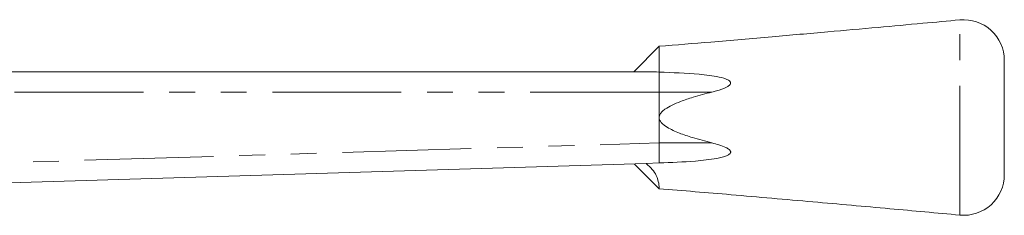
# Model space of a CAD drawing. Units: millimetres. Extents: x 153 to 254, y 91 to 251.
# Drawn here: x 205 to 254, y 241 to 251 of the extents above; entities that cross this region are included whole.
import ezdxf

# ---------------------------------------------------------------- set-up
doc = ezdxf.new("R2010")
doc.units = ezdxf.units.MM
doc.linetypes.add('PHANTOM', pattern=[12.7, 6.35, -1.27, 1.27, -1.27, 1.27, -1.27])

msp = doc.modelspace()

# ---------------------------------------------------------------- linework, layer by layer
at = {"color": 7, "linetype": 'Continuous', "lineweight": 15}
for p, q in [((236.803, 249.761), (235.553, 248.511)), ((236.803, 248.491), (236.803, 249.761)), ((195.28, 248.511), (236.669, 248.511)), ((236.803, 248.491), (236.669, 248.511)), ((236.803, 248.491), (236.803, 247.511)), ((236.803, 246.261), (236.803, 247.511)), ((236.803, 245.011), (236.803, 246.261)), ((236.803, 245.011), (236.803, 244.03)), ((236.161, 243.991), (195.819, 242.777)), ((235.59, 243.974), (236.803, 242.761)), ((236.156, 243.995), (236.803, 244.03))]:
    msp.add_line(p, q, dxfattribs=at)
at = {"color": 8, "linetype": 'PHANTOM', "lineweight": 0}
for p, q in [((236.803, 247.511), (195.292, 247.511)), ((239.4, 247.511), (236.803, 247.511)), ((195.813, 243.776), (236.803, 245.011)), ((239.401, 245.011), (236.803, 245.011))]:
    msp.add_line(p, q, dxfattribs=at)
at = {"color": 7, "linetype": 'Continuous', "lineweight": 15}
for centre, start, end in [((251.803, 249.068), 0.0001, 95.2145), ((251.803, 243.453), 264.6852, 360)]:
    msp.add_arc(centre, 2, start, end, dxfattribs=at)
for points, knots in [([(251.62, 251.06), (251.008, 251.004), (249.663, 250.881), (247.493, 250.684), (245.02, 250.463), (242.276, 250.223), (239.506, 249.984), (237.65, 249.831), (236.799, 249.761)], [0, 0, 0, 0, 0.123937, 0.272465, 0.439311, 0.624465, 0.827916, 1, 1, 1, 1]), ([(253.803, 249.068), (253.803, 249.037), (253.803, 248.975), (253.803, 248.491), (253.803, 247.778), (253.803, 246.889), (253.803, 245.929), (253.803, 245.008), (253.803, 244.223), (253.803, 243.69), (253.803, 243.437), (253.803, 243.478), (253.803, 243.488)], [0, 0, 0, 0, 0.107397, 0.214794, 0.32219, 0.429587, 0.536984, 0.64438, 0.751777, 0.859174, 0.966571, 1, 1, 1, 1]), ([(236.803, 248.491), (237.465, 248.469), (238.458, 248.437), (239.594, 248.291), (240.116, 248.167), (240.293, 248.044), (240.324, 247.985), (240.327, 247.945), (240.312, 247.902), (240.26, 247.836), (240.039, 247.695), (239.733, 247.598), (239.476, 247.531), (239.4, 247.511)], [0, 0, 0, 0, 0.418573, 0.628016, 0.733265, 0.759757, 0.769296, 0.77892, 0.78719, 0.800418, 0.832876, 0.950985, 1, 1, 1, 1]), ([(239.4, 247.511), (239.089, 247.429), (238.568, 247.293), (237.914, 247.075), (237.451, 246.883), (237.134, 246.711), (236.932, 246.545), (236.836, 246.415), (236.805, 246.32), (236.803, 246.273), (236.803, 246.261)], [0, 0, 0, 0, 0.322977, 0.541842, 0.691409, 0.827109, 0.902724, 0.951983, 0.988036, 1, 1, 1, 1]), ([(236.803, 246.261), (236.808, 246.22), (236.821, 246.128), (236.949, 245.95), (237.274, 245.718), (237.796, 245.481), (238.54, 245.239), (239.08, 245.096), (239.401, 245.011)], [0, 0, 0, 0, 0.040784, 0.092037, 0.213489, 0.439123, 0.665813, 1, 1, 1, 1]), ([(239.401, 245.011), (239.518, 244.98), (239.752, 244.917), (240.038, 244.815), (240.225, 244.713), (240.301, 244.641), (240.326, 244.59), (240.329, 244.551), (240.314, 244.509), (240.263, 244.45), (240.048, 244.333), (239.475, 244.208), (238.354, 244.083), (237.399, 244.05), (236.803, 244.03)], [0, 0, 0, 0, 0.075924, 0.151975, 0.190111, 0.209282, 0.218439, 0.227668, 0.235916, 0.249001, 0.280843, 0.395792, 0.623123, 1, 1, 1, 1]), ([(236.156, 243.995), (236.269, 243.9), (236.493, 243.712), (236.704, 243.341), (236.785, 243.038), (236.802, 242.842), (236.803, 242.769), (236.803, 242.763), (236.803, 242.761)], [0, 0, 0, 0, 0.155877, 0.310724, 0.563498, 0.73834, 0.918147, 1, 1, 1, 1]), ([(236.803, 242.76), (237.983, 242.662), (240.508, 242.453), (244.296, 242.123), (248.055, 241.787), (250.468, 241.567), (251.619, 241.462)], [0, 0, 0, 0, 0.238819, 0.511119, 0.766973, 1, 1, 1, 1])]:
    msp.add_open_spline(points, degree=3, knots=knots, dxfattribs=at)
at = {"color": 8, "linetype": 'PHANTOM', "lineweight": 0}
msp.add_open_spline([(251.62, 241.477), (251.62, 241.473), (251.62, 241.458), (251.62, 241.572), (251.62, 241.818), (251.62, 242.196), (251.62, 242.691), (251.62, 243.283), (251.62, 243.966), (251.62, 244.707), (251.62, 245.499), (251.62, 246.305), (251.62, 247.117), (251.62, 247.898), (251.62, 248.64), (251.62, 249.307), (251.62, 249.894), (251.62, 250.373), (251.62, 250.737), (251.62, 251.003), (251.62, 251.039), (251.62, 251.06)], degree=3, knots=[0, 0, 0, 0, 0.0197274, 0.0741741, 0.1270862, 0.1815328, 0.2344451, 0.2888918, 0.3418039, 0.3962505, 0.4491628, 0.5036094, 0.5565217, 0.6109682, 0.6638803, 0.718327, 0.7712392, 0.8256857, 0.878598, 0.9330446, 1, 1, 1, 1], dxfattribs=at)

doc.saveas('drawing.dxf')
